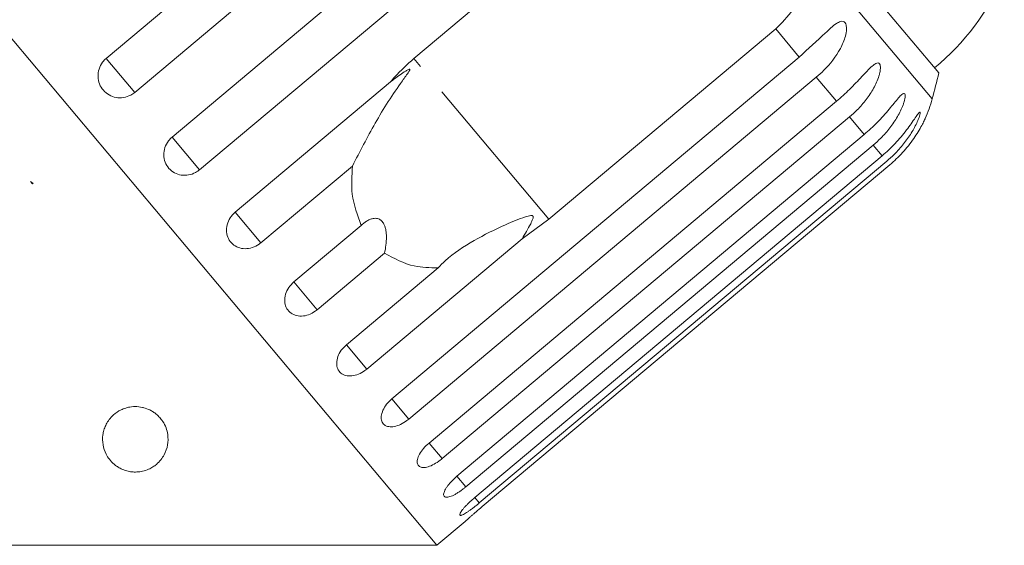
# Model space of a CAD drawing. Units: millimetres. Extents: x -126 to 566, y -78 to 343.
# Drawn here: x 69 to 107, y 278 to 298 of the extents above; entities that cross this region are included whole.
import ezdxf

# ---------------------------------------------------------------- set-up
doc = ezdxf.new("R2010")
doc.units = ezdxf.units.MM
doc.linetypes.add('PHANTOM', pattern=[12.7, 6.35, -1.27, 1.27, -1.27, 1.27, -1.27])

msp = doc.modelspace()

# ---------------------------------------------------------------- linework, layer by layer
at = {"color": 7, "linetype": 'Continuous', "lineweight": 15}
for p, q in [((84.929, 278.193), (52.147, 317.261)), ((72.308, 296.791), (87.865, 309.846)), ((88.954, 308.548), (73.397, 295.494)), ((74.827, 293.788), (90.385, 306.843)), ((91.434, 305.593), (75.876, 292.539)), ((84.058, 296.789), (92.721, 304.059)), ((104.101, 296.238), (98.775, 302.586)), ((97.875, 297.917), (89.211, 290.648)), ((83.219, 283.788), (98.776, 296.843)), ((99.424, 296.07), (83.867, 283.016)), ((77.236, 290.919), (83.161, 295.891)), ((84.636, 282.1), (100.193, 295.154)), ((100.694, 294.558), (85.136, 281.503)), ((85.699, 280.832), (101.257, 293.886)), ((101.597, 293.48), (86.04, 280.426)), ((86.383, 280.017), (101.941, 293.071)), ((81.714, 292.681), (78.218, 289.748)), ((102.113, 292.865), (86.556, 279.811)), ((86.671, 279.673), (102.229, 292.728)), ((69.415, 292.09), (69.514, 292.019)), ((69.491, 291.999), (69.415, 292.09)), ((69.514, 292.019), (69.491, 291.999)), ((89.211, 290.648), (88.189, 289.9)), ((79.473, 288.253), (82.048, 290.414)), ((88.189, 289.9), (82.263, 284.927)), ((82.94, 289.351), (80.364, 287.19)), ((81.483, 285.856), (84.979, 288.79)), ((84.929, 278.193), (86.019, 279.107)), ((68.594, 278.193), (84.929, 278.193))]:
    msp.add_line(p, q, dxfattribs=at)
at = {"color": 8, "linetype": 'PHANTOM', "lineweight": 0}
for p, q in [((103.852, 295.246), (99.075, 300.939)), ((98.776, 296.843), (97.875, 297.917)), ((73.397, 295.494), (72.308, 296.791)), ((89.211, 290.648), (84.058, 296.789)), ((100.193, 295.154), (99.424, 296.07)), ((101.257, 293.886), (100.694, 294.558)), ((75.876, 292.539), (74.827, 293.788)), ((101.941, 293.071), (101.597, 293.48)), ((78.218, 289.748), (77.236, 290.919)), ((80.364, 287.19), (79.473, 288.253)), ((82.263, 284.927), (81.483, 285.856)), ((83.867, 283.016), (83.219, 283.788)), ((85.136, 281.503), (84.636, 282.1)), ((86.04, 280.426), (85.699, 280.832)), ((86.556, 279.811), (86.383, 280.017))]:
    msp.add_line(p, q, dxfattribs=at)
at = {"color": 7, "linetype": 'Continuous', "lineweight": 15}
for centre, radius, start, end in [((97.513, 304.09), 10, 310, 335.3769), ((74.886, 303.053), 30, 344.9152, 346.8699), ((99.024, 296.547), 5, 335.7849, 344.9152)]:
    msp.add_arc(centre, radius, start, end, dxfattribs=at)
for points, knots in [([(99.075, 300.939), (99.072, 300.543), (99.067, 299.75), (98.622, 298.667), (98.106, 298.149), (97.875, 297.917)], [0, 0, 0, 0, 0.354878, 0.711107, 1, 1, 1, 1]), ([(98.776, 296.843), (99.116, 297.153), (99.612, 297.608), (100.111, 298.086), (100.338, 298.206), (100.453, 298.213), (100.528, 298.16), (100.572, 298.052), (100.583, 297.878), (100.528, 297.567), (100.285, 296.999), (99.88, 296.475), (99.522, 296.157), (99.424, 296.07)], [0, 0, 0, 0, 0.264793, 0.387263, 0.4381, 0.470812, 0.503779, 0.532145, 0.568172, 0.622733, 0.722188, 0.923869, 1, 1, 1, 1]), ([(72.308, 296.791), (72.259, 296.745), (72.14, 296.63), (72.02, 296.39), (71.978, 296.097), (72.037, 295.81), (72.187, 295.562), (72.41, 295.381), (72.682, 295.284), (72.972, 295.283), (73.219, 295.363), (73.347, 295.457), (73.397, 295.494)], [0, 0, 0, 0, 0.074338, 0.183211, 0.291648, 0.399156, 0.505643, 0.611481, 0.717335, 0.823854, 0.931381, 1, 1, 1, 1]), ([(83.161, 295.891), (83.216, 295.955), (83.49, 296.277), (83.805, 296.562), (84.058, 296.789)], [0, 0, 0, 0, 0.1996988, 1, 1, 1, 1]), ([(81.714, 292.681), (81.994, 293.23), (82.568, 294.357), (83.291, 295.49), (83.727, 296.086), (83.807, 296.196), (83.852, 296.261), (83.881, 296.307), (83.899, 296.339), (83.905, 296.36), (83.905, 296.371), (83.898, 296.376), (83.883, 296.376), (83.833, 296.36), (83.636, 296.245), (83.402, 296.08), (83.212, 295.931), (83.161, 295.891)], [0, 0, 0, 0, 0.3455799, 0.7092952, 0.751887, 0.7747149, 0.7893464, 0.7990934, 0.808935, 0.8125676, 0.8162386, 0.8195323, 0.82319, 0.8299941, 0.8565719, 0.9617443, 1, 1, 1, 1]), ([(100.193, 295.154), (100.363, 295.303), (100.707, 295.606), (101.085, 296.012), (101.364, 296.312), (101.518, 296.466), (101.629, 296.557), (101.707, 296.605), (101.784, 296.627), (101.844, 296.592), (101.875, 296.5), (101.874, 296.377), (101.851, 296.242), (101.808, 296.081), (101.732, 295.881), (101.58, 295.576), (101.338, 295.212), (101.022, 294.849), (100.792, 294.645), (100.694, 294.558)], [0, 0, 0, 0, 0.130592, 0.265129, 0.325586, 0.387764, 0.412904, 0.438623, 0.471248, 0.504128, 0.532418, 0.56835, 0.595281, 0.622928, 0.672058, 0.72238, 0.822013, 0.924071, 1, 1, 1, 1]), ([(101.257, 293.886), (101.426, 294.037), (101.768, 294.342), (102.134, 294.762), (102.396, 295.082), (102.536, 295.253), (102.634, 295.359), (102.7, 295.422), (102.763, 295.46), (102.807, 295.444), (102.823, 295.369), (102.811, 295.26), (102.78, 295.135), (102.729, 294.983), (102.647, 294.79), (102.489, 294.493), (102.243, 294.133), (101.926, 293.771), (101.696, 293.567), (101.597, 293.48)], [0, 0, 0, 0, 0.130592, 0.265129, 0.325586, 0.387764, 0.412904, 0.438623, 0.471248, 0.504128, 0.532418, 0.56835, 0.595281, 0.622928, 0.672058, 0.72238, 0.822013, 0.924071, 1, 1, 1, 1]), ([(101.941, 293.071), (102.109, 293.222), (102.45, 293.529), (102.805, 293.962), (103.052, 294.301), (103.178, 294.487), (103.263, 294.609), (103.318, 294.685), (103.367, 294.74), (103.394, 294.744), (103.394, 294.689), (103.37, 294.594), (103.329, 294.48), (103.27, 294.339), (103.18, 294.156), (103.013, 293.868), (102.762, 293.515), (102.443, 293.156), (102.212, 292.952), (102.113, 292.865)], [0, 0, 0, 0, 0.130592, 0.265129, 0.325586, 0.387764, 0.412904, 0.438623, 0.471248, 0.504128, 0.532418, 0.56835, 0.595281, 0.622928, 0.672058, 0.72238, 0.822013, 0.924071, 1, 1, 1, 1]), ([(102.229, 292.728), (102.314, 292.802), (102.484, 292.95), (102.722, 293.196), (102.945, 293.457), (103.143, 293.724), (103.315, 293.988), (103.429, 294.188), (103.501, 294.326), (103.545, 294.414), (103.58, 294.487), (103.583, 294.494), (103.585, 294.497)], [0, 0, 0, 0, 0.13029, 0.261398, 0.395445, 0.530837, 0.651753, 0.776112, 0.826394, 0.877833, 0.943086, 1, 1, 1, 1]), ([(74.827, 293.788), (74.779, 293.742), (74.66, 293.628), (74.537, 293.39), (74.491, 293.102), (74.545, 292.822), (74.688, 292.582), (74.904, 292.409), (75.169, 292.319), (75.454, 292.324), (75.699, 292.407), (75.826, 292.502), (75.876, 292.539)], [0, 0, 0, 0, 0.074338, 0.183211, 0.291648, 0.399156, 0.505643, 0.611481, 0.717335, 0.823854, 0.931381, 1, 1, 1, 1]), ([(82.048, 290.414), (81.902, 290.8), (81.636, 291.502), (81.69, 292.315), (81.714, 292.681)], [0, 0, 0, 0, 0.550178, 1, 1, 1, 1]), ([(77.236, 290.919), (77.166, 290.849), (77.027, 290.71), (76.914, 290.438), (76.891, 290.159), (76.964, 289.9), (77.121, 289.692), (77.344, 289.557), (77.61, 289.508), (77.888, 289.55), (78.093, 289.649), (78.193, 289.729), (78.218, 289.748)], [0, 0, 0, 0, 0.108578, 0.217172, 0.325379, 0.432579, 0.538828, 0.644617, 0.750645, 0.857487, 0.965356, 1, 1, 1, 1]), ([(82.94, 289.351), (82.959, 289.451), (82.997, 289.656), (83.012, 289.913), (83.004, 290.106), (82.988, 290.232), (82.96, 290.354), (82.921, 290.454), (82.873, 290.532), (82.825, 290.589), (82.77, 290.632), (82.703, 290.666), (82.624, 290.684), (82.52, 290.684), (82.399, 290.654), (82.272, 290.591), (82.153, 290.511), (82.083, 290.446), (82.048, 290.414)], [0, 0, 0, 0, 0.122429, 0.2485, 0.297932, 0.348078, 0.397603, 0.448846, 0.484304, 0.52079, 0.556251, 0.592635, 0.642134, 0.693024, 0.771949, 0.852943, 0.926132, 1, 1, 1, 1]), ([(88.189, 289.9), (88.302, 290.089), (88.435, 290.31), (88.561, 290.562), (88.591, 290.633), (88.609, 290.686), (88.616, 290.724), (88.613, 290.753), (88.605, 290.769), (88.591, 290.782), (88.563, 290.791), (88.469, 290.789), (88.124, 290.678), (87.384, 290.373), (86.321, 289.847), (85.469, 289.28), (85.071, 288.881), (84.979, 288.79)], [0, 0, 0, 0, 0.123511, 0.144044, 0.157363, 0.166288, 0.175493, 0.178921, 0.182385, 0.185418, 0.189302, 0.198667, 0.237598, 0.391885, 0.651839, 0.920194, 1, 1, 1, 1]), ([(84.979, 288.79), (84.67, 288.795), (83.919, 288.809), (83.302, 289.15), (82.94, 289.351)], [0, 0, 0, 0, 0.412584, 1, 1, 1, 1]), ([(79.473, 288.253), (79.403, 288.184), (79.263, 288.045), (79.143, 287.783), (79.108, 287.517), (79.167, 287.275), (79.309, 287.085), (79.517, 286.968), (79.769, 286.934), (80.039, 286.988), (80.24, 287.091), (80.34, 287.17), (80.364, 287.19)], [0, 0, 0, 0, 0.108578, 0.217172, 0.325379, 0.432579, 0.538828, 0.644617, 0.750645, 0.857487, 0.965356, 1, 1, 1, 1]), ([(81.483, 285.856), (81.413, 285.788), (81.272, 285.651), (81.142, 285.4), (81.094, 285.151), (81.135, 284.93), (81.258, 284.763), (81.447, 284.667), (81.684, 284.652), (81.942, 284.719), (82.139, 284.828), (82.239, 284.908), (82.263, 284.927)], [0, 0, 0, 0, 0.108578, 0.217172, 0.325379, 0.432579, 0.538828, 0.644617, 0.750645, 0.857487, 0.965356, 1, 1, 1, 1]), ([(83.219, 283.788), (83.147, 283.721), (83.005, 283.586), (82.864, 283.348), (82.799, 283.119), (82.819, 282.922), (82.92, 282.782), (83.088, 282.712), (83.306, 282.719), (83.551, 282.802), (83.743, 282.916), (83.842, 282.996), (83.867, 283.016)], [0, 0, 0, 0, 0.1085777, 0.2171715, 0.3253792, 0.4325788, 0.5388276, 0.6446174, 0.7506446, 0.8574871, 0.9653559, 1, 1, 1, 1]), ([(73.74, 283.45), (73.822, 283.423), (73.954, 283.38), (74.107, 283.289), (74.238, 283.193), (74.361, 283.071), (74.496, 282.893), (74.603, 282.675), (74.679, 282.368), (74.67, 282.018), (74.561, 281.701), (74.403, 281.458), (74.255, 281.304), (74.094, 281.184), (73.923, 281.092), (73.721, 281.021), (73.495, 280.988), (73.284, 280.994), (73.071, 281.035), (72.884, 281.107), (72.728, 281.197), (72.571, 281.316), (72.421, 281.477), (72.267, 281.725), (72.168, 282.038), (72.163, 282.346), (72.215, 282.593), (72.284, 282.776), (72.386, 282.956), (72.543, 283.147), (72.736, 283.3), (72.956, 283.408), (73.159, 283.472), (73.408, 283.502), (73.617, 283.482), (73.724, 283.454), (73.74, 283.45)], [0, 0, 0, 0, 0.021794, 0.035417, 0.049428, 0.07072, 0.092572, 0.130981, 0.170353, 0.236145, 0.303773, 0.340782, 0.378213, 0.401426, 0.424961, 0.451647, 0.47157, 0.487923, 0.504286, 0.525974, 0.543462, 0.561398, 0.594902, 0.629225, 0.686739, 0.74586, 0.77526, 0.804867, 0.835265, 0.866021, 0.906927, 0.927327, 0.94828, 0.971954, 0.995816, 1, 1, 1, 1]), ([(84.636, 282.1), (84.563, 282.033), (84.419, 281.9), (84.266, 281.677), (84.182, 281.47), (84.179, 281.302), (84.255, 281.191), (84.399, 281.15), (84.596, 281.182), (84.827, 281.282), (85.013, 281.403), (85.112, 281.483), (85.136, 281.503)], [0, 0, 0, 0, 0.108578, 0.217172, 0.325379, 0.432579, 0.538828, 0.644617, 0.750645, 0.857487, 0.965356, 1, 1, 1, 1]), ([(85.699, 280.832), (85.663, 280.8), (85.589, 280.736), (85.488, 280.635), (85.397, 280.532), (85.321, 280.433), (85.261, 280.338), (85.219, 280.252), (85.195, 280.177), (85.19, 280.116), (85.205, 280.069), (85.237, 280.039), (85.288, 280.025), (85.353, 280.028), (85.434, 280.049), (85.526, 280.085), (85.629, 280.137), (85.738, 280.202), (85.852, 280.279), (85.941, 280.346), (86.004, 280.396), (86.028, 280.416), (86.04, 280.426)], [0, 0, 0, 0, 0.053522, 0.108588, 0.162112, 0.217197, 0.270523, 0.325425, 0.378254, 0.432643, 0.485009, 0.538908, 0.591054, 0.644707, 0.696977, 0.750741, 0.803414, 0.857588, 0.910765, 0.965463, 0.982707, 1, 1, 1, 1]), ([(86.383, 280.017), (86.347, 279.985), (86.272, 279.922), (86.168, 279.825), (86.071, 279.729), (85.987, 279.639), (85.917, 279.556), (85.863, 279.484), (85.827, 279.424), (85.809, 279.379), (85.809, 279.349), (85.828, 279.335), (85.864, 279.338), (85.916, 279.357), (85.985, 279.392), (86.066, 279.441), (86.16, 279.504), (86.262, 279.577), (86.371, 279.661), (86.458, 279.73), (86.52, 279.781), (86.544, 279.801), (86.556, 279.811)], [0, 0, 0, 0, 0.0535219, 0.1085881, 0.1621116, 0.2171971, 0.2705235, 0.3254245, 0.3782544, 0.4326434, 0.4850094, 0.5389075, 0.5910544, 0.6447075, 0.6969772, 0.7507406, 0.8034144, 0.8575877, 0.9107653, 0.9654628, 0.9827068, 1, 1, 1, 1]), ([(86.671, 279.673), (86.634, 279.642), (86.559, 279.579), (86.451, 279.487), (86.349, 279.398), (86.257, 279.318), (86.176, 279.247), (86.111, 279.189), (86.061, 279.145), (86.03, 279.117), (86.016, 279.105), (86.018, 279.107), (86.019, 279.107)], [0, 0, 0, 0, 0.107044, 0.217176, 0.324223, 0.434394, 0.541047, 0.650849, 0.756508, 0.865286, 0.970018, 1, 1, 1, 1])]:
    msp.add_open_spline(points, degree=3, knots=knots, dxfattribs=at)

doc.saveas('drawing.dxf')
